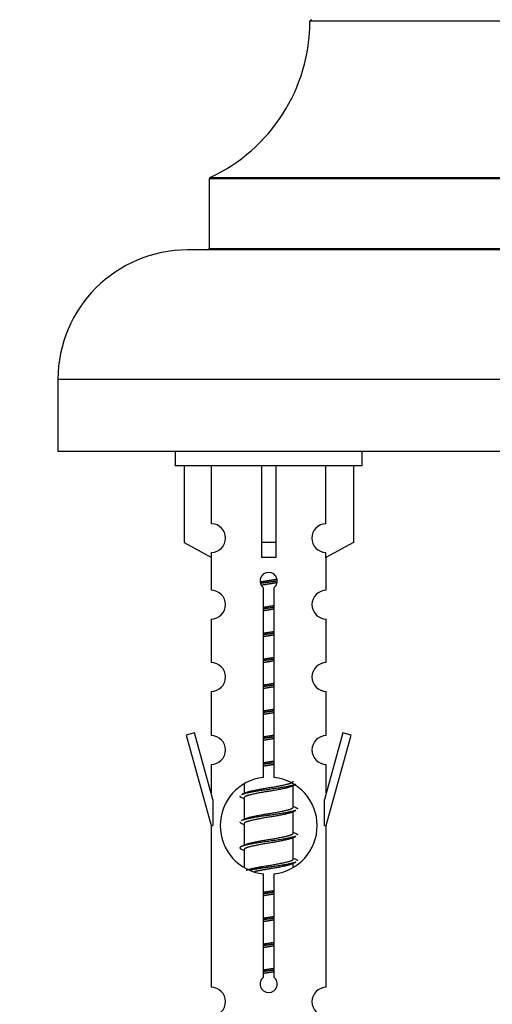
# Model space of a CAD drawing. Units: millimetres. Extents: x 0 to 1547, y 0 to 2542.
# Drawn here: x 1087 to 1120, y 2251 to 2319 of the extents above; entities that cross this region are included whole.
import ezdxf
from ezdxf import colors
from ezdxf.entities.mleader import LeaderData, LeaderLine
from ezdxf.math import Vec2, Vec3

# ---------------------------------------------------------------- set-up
doc = ezdxf.new("R2010")
doc.units = ezdxf.units.MM
doc.layers.add('DV2_Défaut', color=7, linetype='Continuous')
doc.layers.add('Défaut', color=7, linetype='Continuous')

# ---------------------------------------------------------------- blocks, each defined once
blk = doc.blocks.new('_DOT')
at = {"color": 0}
blk.add_line((0, 0), (-1, 0), dxfattribs=at)
at = {"color": 0, "const_width": 0.333}
blk.add_lwpolyline([(-0.1665, 0, 1), (0.1665, 0, 1)], format="xyb", close=True, dxfattribs=at)
blk = doc.blocks.new('SE1')
at = {"layer": 'DV2_Défaut', "color": 7, "linetype": 'Continuous'}
for p, q in [((1147.554, 2319.369), (1107.555, 2319.369)), ((1154.554, 2308.405), (1100.554, 2308.405)), ((1100.554, 2308.405), (1100.554, 2303.569)), ((1100.612, 2308.495), (1154.497, 2308.495)), ((1100.554, 2303.569), (1154.554, 2303.569)), ((1156.054, 2303.469), (1099.054, 2303.469)), ((1165.054, 2294.469), (1090.054, 2294.469)), ((1090.054, 2294.469), (1090.054, 2289.469)), ((1165.054, 2289.469), (1090.054, 2289.469)), ((1098.191, 2289.469), (1098.191, 2288.469)), ((1111.191, 2288.469), (1111.191, 2289.469)), ((1111.191, 2288.469), (1098.191, 2288.469)), ((1098.81, 2288.469), (1098.81, 2283.142)), ((1100.723, 2284.446), (1100.723, 2288.469)), ((1104.191, 2288.469), (1104.191, 2283.142)), ((1105.191, 2288.469), (1105.191, 2283.142)), ((1108.66, 2284.446), (1108.66, 2288.469)), ((1110.572, 2288.469), (1110.572, 2283.142)), ((1098.81, 2283.142), (1100.723, 2282.089)), ((1105.191, 2283.142), (1104.191, 2283.142)), ((1104.191, 2283.142), (1104.191, 2282.089)), ((1105.191, 2283.142), (1105.191, 2282.089)), ((1110.572, 2283.142), (1108.66, 2282.089)), ((1100.723, 2282.089), (1100.723, 2282.447)), ((1108.66, 2282.089), (1108.66, 2282.447)), ((1100.691, 2282.107), (1100.691, 2279.826)), ((1108.691, 2279.826), (1108.691, 2282.107)), ((1104.326, 2266.818), (1104.326, 2279.993)), ((1105.057, 2279.993), (1105.057, 2266.818)), ((1100.691, 2277.827), (1100.691, 2274.798)), ((1108.691, 2274.798), (1108.691, 2277.827)), ((1100.691, 2272.799), (1100.691, 2269.725)), ((1108.691, 2269.725), (1108.691, 2272.799)), ((1099.541, 2269.926), (1098.965, 2269.759)), ((1098.965, 2269.759), (1100.691, 2263.469)), ((1100.818, 2265.294), (1099.541, 2269.926)), ((1109.842, 2269.926), (1108.564, 2265.294)), ((1108.691, 2263.469), (1110.417, 2269.759)), ((1110.417, 2269.759), (1109.842, 2269.926)), ((1100.691, 2267.726), (1100.691, 2265.755)), ((1108.691, 2265.755), (1108.691, 2267.726)), ((1102.991, 2266.319), (1102.991, 2265.712)), ((1106.25, 2266.182), (1106.569, 2266.325)), ((1106.391, 2264.755), (1106.391, 2266.245)), ((1100.818, 2265.294), (1100.818, 2263.469)), ((1102.814, 2265.425), (1102.991, 2265.346)), ((1102.991, 2265.402), (1102.991, 2263.912)), ((1108.564, 2263.469), (1108.564, 2265.294)), ((1106.25, 2264.382), (1106.569, 2264.525)), ((1106.391, 2262.955), (1106.391, 2264.445)), ((1100.691, 2263.469), (1100.818, 2263.469)), ((1100.691, 2263.469), (1100.691, 2252.239)), ((1102.814, 2263.625), (1102.991, 2263.546)), ((1102.991, 2263.602), (1102.991, 2262.112)), ((1108.564, 2263.469), (1108.691, 2263.469)), ((1108.691, 2252.239), (1108.691, 2263.469)), ((1106.25, 2262.582), (1106.569, 2262.725)), ((1106.391, 2261.155), (1106.391, 2262.645)), ((1102.814, 2261.825), (1102.991, 2261.746)), ((1102.991, 2261.802), (1102.991, 2260.597)), ((1106.25, 2260.782), (1106.569, 2260.925)), ((1106.391, 2260.618), (1106.391, 2260.845)), ((1104.326, 2252.944), (1104.326, 2260.119)), ((1105.057, 2260.119), (1105.057, 2252.944))]:
    blk.add_line(p, q, dxfattribs=at)
for centre, radius, start, end in [((1095.555, 2319.377), 12, 294.92673, 359.958), ((1107.655, 2319.369), 0.1, 90, 179.958), ((1100.654, 2308.405), 0.1, 114.92673, 180), ((1100.454, 2303.569), 0.1, 270, 0), ((1099.054, 2294.469), 9, 90, 180), ((1100.691, 2283.447), 1, 271.79784, 88.20216), ((1108.691, 2283.447), 1, 91.79784, 268.20216), ((1104.691, 2280.469), 0.6, 307.50889, 232.49111), ((1100.691, 2278.826), 1, 270.00005, 90.00005), ((1108.691, 2278.826), 1, 89.99995, 269.99995), ((1100.691, 2273.798), 1, 270.00005, 90.00005), ((1108.691, 2273.798), 1, 89.99995, 269.99995), ((1100.691, 2268.725), 1, 270.00005, 90.00005), ((1108.691, 2268.725), 1, 89.99995, 269.99995), ((1104.691, 2263.469), 3.369, 96.2248, 263.7752), ((1104.691, 2263.469), 3.369, 276.2248, 83.7752), ((1085.102, 2305.482), 43.609, 293.96371, 294.41881), ((1124.173, 2304.429), 43.426, 245.82759, 246.08465), ((1085.102, 2303.682), 43.609, 293.96371, 294.41881), ((1124.173, 2302.629), 43.426, 245.82759, 246.08465), ((1085.102, 2301.882), 43.609, 293.96371, 294.41881), ((1124.173, 2300.829), 43.426, 245.82759, 246.08465), ((1104.691, 2252.469), 0.6, 127.50889, 52.49111), ((1100.691, 2251.239), 1, 270.00005, 90.00005), ((1108.691, 2251.239), 1, 89.99995, 269.99995)]:
    blk.add_arc(centre, radius, start, end, dxfattribs=at)
blk.add_ellipse((1104.691, 2279.905), major_axis=(4, 0), ratio=0.550336, start_param=1.445468, end_param=1.696124, dxfattribs=at)
for points, weights, knots in [([(1104.099, 2280.405), (1104.386, 2280.458), (1104.691, 2280.505), (1104.991, 2280.551), (1105.272, 2280.603)], [0.939613556073, 0.954040621114, 1, 0.954945646648, 0.940193974749], [0, 0, 0, 0.504972, 0.504972, 1, 1, 1]), ([(1105.297, 2280.464), (1105.001, 2280.419), (1104.691, 2280.379), (1104.396, 2280.34), (1104.113, 2280.297)], [0.943994856981, 0.960135845087, 1, 0.961928908056, 0.945494873924], [0, 0, 0, 0.511504, 0.511504, 1, 1, 1]), ([(1105.276, 2280.351), (1104.993, 2280.298), (1104.691, 2280.252), (1104.425, 2280.211), (1104.172, 2280.165)], [0.939984768291, 0.954623807608, 1, 0.959750653178, 0.943685143671], [0, 0, 0, 0.529938, 0.529938, 1, 1, 1]), ([(1104.319, 2278.645), (1104.503, 2278.676), (1104.691, 2278.705), (1104.88, 2278.734), (1105.064, 2278.766)], [0.954711593229, 0.971138154054, 1, 0.971138154054, 0.954711593229], [0, 0, 0, 0.5, 0.5, 1, 1, 1]), ([(1105.064, 2278.63), (1104.879, 2278.603), (1104.691, 2278.579), (1104.503, 2278.554), (1104.319, 2278.528)], [0.959880202632, 0.975436531063, 1, 0.975436531063, 0.959880202632], [0, 0, 0, 0.5, 0.5, 1, 1, 1]), ([(1105.064, 2278.513), (1104.88, 2278.481), (1104.691, 2278.452), (1104.503, 2278.423), (1104.319, 2278.391)], [0.954711593229, 0.971138154054, 1, 0.971138154054, 0.954711593229], [0, 0, 0, 0.5, 0.5, 1, 1, 1]), ([(1104.319, 2276.845), (1104.503, 2276.876), (1104.691, 2276.905), (1104.88, 2276.934), (1105.064, 2276.966)], [0.954711593229, 0.971138154054, 1, 0.971138154054, 0.954711593229], [0, 0, 0, 0.5, 0.5, 1, 1, 1]), ([(1105.064, 2276.83), (1104.879, 2276.803), (1104.691, 2276.779), (1104.503, 2276.754), (1104.319, 2276.728)], [0.959880202632, 0.975436531063, 1, 0.975436531063, 0.959880202632], [0, 0, 0, 0.5, 0.5, 1, 1, 1]), ([(1105.064, 2276.713), (1104.88, 2276.681), (1104.691, 2276.652), (1104.503, 2276.623), (1104.319, 2276.591)], [0.954711593229, 0.971138154054, 1, 0.971138154054, 0.954711593229], [0, 0, 0, 0.5, 0.5, 1, 1, 1]), ([(1104.319, 2275.045), (1104.503, 2275.076), (1104.691, 2275.105), (1104.88, 2275.134), (1105.064, 2275.166)], [0.954711593229, 0.971138154054, 1, 0.971138154054, 0.954711593229], [0, 0, 0, 0.5, 0.5, 1, 1, 1]), ([(1105.064, 2275.03), (1104.879, 2275.003), (1104.691, 2274.979), (1104.503, 2274.954), (1104.319, 2274.928)], [0.959880202632, 0.975436531063, 1, 0.975436531063, 0.959880202632], [0, 0, 0, 0.5, 0.5, 1, 1, 1]), ([(1105.064, 2274.913), (1104.88, 2274.881), (1104.691, 2274.852), (1104.503, 2274.823), (1104.319, 2274.791)], [0.954711593229, 0.971138154054, 1, 0.971138154054, 0.954711593229], [0, 0, 0, 0.5, 0.5, 1, 1, 1]), ([(1104.319, 2273.245), (1104.503, 2273.276), (1104.691, 2273.305), (1104.88, 2273.334), (1105.064, 2273.366)], [0.954711593229, 0.971138154054, 1, 0.971138154054, 0.954711593229], [0, 0, 0, 0.5, 0.5, 1, 1, 1]), ([(1105.064, 2273.23), (1104.879, 2273.203), (1104.691, 2273.179), (1104.503, 2273.154), (1104.319, 2273.128)], [0.959880202632, 0.975436531063, 1, 0.975436531063, 0.959880202632], [0, 0, 0, 0.5, 0.5, 1, 1, 1]), ([(1105.064, 2273.113), (1104.88, 2273.081), (1104.691, 2273.052), (1104.503, 2273.023), (1104.319, 2272.991)], [0.954711593229, 0.971138154054, 1, 0.971138154054, 0.954711593229], [0, 0, 0, 0.5, 0.5, 1, 1, 1]), ([(1104.319, 2271.445), (1104.503, 2271.476), (1104.691, 2271.505), (1104.88, 2271.534), (1105.064, 2271.566)], [0.954711593229, 0.971138154054, 1, 0.971138154054, 0.954711593229], [0, 0, 0, 0.5, 0.5, 1, 1, 1]), ([(1105.064, 2271.43), (1104.879, 2271.403), (1104.691, 2271.379), (1104.503, 2271.354), (1104.319, 2271.328)], [0.959880202632, 0.975436531063, 1, 0.975436531063, 0.959880202632], [0, 0, 0, 0.5, 0.5, 1, 1, 1]), ([(1105.064, 2271.313), (1104.88, 2271.281), (1104.691, 2271.252), (1104.503, 2271.223), (1104.319, 2271.191)], [0.954711593229, 0.971138154054, 1, 0.971138154054, 0.954711593229], [0, 0, 0, 0.5, 0.5, 1, 1, 1]), ([(1104.319, 2269.645), (1104.503, 2269.676), (1104.691, 2269.705), (1104.88, 2269.734), (1105.064, 2269.766)], [0.954711593229, 0.971138154054, 1, 0.971138154054, 0.954711593229], [0, 0, 0, 0.5, 0.5, 1, 1, 1]), ([(1105.064, 2269.63), (1104.879, 2269.603), (1104.691, 2269.579), (1104.503, 2269.554), (1104.319, 2269.528)], [0.959880202632, 0.975436531063, 1, 0.975436531063, 0.959880202632], [0, 0, 0, 0.5, 0.5, 1, 1, 1]), ([(1105.064, 2269.513), (1104.88, 2269.481), (1104.691, 2269.452), (1104.503, 2269.423), (1104.319, 2269.391)], [0.954711593229, 0.971138154054, 1, 0.971138154054, 0.954711593229], [0, 0, 0, 0.5, 0.5, 1, 1, 1]), ([(1104.319, 2267.845), (1104.503, 2267.876), (1104.691, 2267.905), (1104.88, 2267.934), (1105.064, 2267.966)], [0.954711593229, 0.971138154054, 1, 0.971138154054, 0.954711593229], [0, 0, 0, 0.5, 0.5, 1, 1, 1]), ([(1105.064, 2267.83), (1104.879, 2267.803), (1104.691, 2267.779), (1104.503, 2267.754), (1104.319, 2267.728)], [0.959880202632, 0.975436531063, 1, 0.975436531063, 0.959880202632], [0, 0, 0, 0.5, 0.5, 1, 1, 1]), ([(1105.064, 2267.713), (1104.88, 2267.681), (1104.691, 2267.652), (1104.503, 2267.623), (1104.319, 2267.591)], [0.954711593229, 0.971138154054, 1, 0.971138154054, 0.954711593229], [0, 0, 0, 0.5, 0.5, 1, 1, 1]), ([(1106.567, 2266.325), (1106.508, 2266.301), (1106.423, 2266.279), (1105.846, 2266.129), (1104.691, 2265.979), (1103.537, 2265.829), (1102.959, 2265.679), (1102.874, 2265.656), (1102.815, 2265.632)], [0.962852408417, 0.97772155243, 1, 0.866025403784, 1, 0.866025403784, 1, 0.977713110418, 0.962841140698], [0, 0, 0, 0.071288, 0.071288, 0.499986, 0.499986, 0.928685, 0.928685, 1, 1, 1]), ([(1106.252, 2266.183), (1106.213, 2266.167), (1106.164, 2266.152), (1105.673, 2266.002), (1104.691, 2265.852), (1103.71, 2265.702), (1103.219, 2265.552), (1102.991, 2265.482), (1102.991, 2265.402)], [0.972776584214, 0.984623505403, 1, 0.866025403784, 1, 0.866025403784, 1, 0.933012701892, 0.933012701892], [0, 0, 0, 0.043894, 0.043894, 0.426336, 0.426336, 0.808779, 0.808779, 1, 1, 1]), ([(1103.128, 2265.773), (1103.168, 2265.789), (1103.219, 2265.805), (1103.71, 2265.955), (1104.691, 2266.105), (1105.673, 2266.255), (1106.164, 2266.405), (1106.391, 2266.475), (1106.391, 2266.555)], [0.972032873102, 0.984138584193, 1, 0.866025403784, 1, 0.866025403784, 1, 0.933012701892, 0.933012701892], [0, 0, 0, 0.045215, 0.045215, 0.427129, 0.427129, 0.809043, 0.809043, 1, 1, 1]), ([(1106.567, 2264.525), (1106.508, 2264.501), (1106.423, 2264.479), (1105.846, 2264.329), (1104.691, 2264.179), (1103.537, 2264.029), (1102.959, 2263.879), (1102.874, 2263.856), (1102.815, 2263.832)], [0.962852408417, 0.97772155243, 1, 0.866025403784, 1, 0.866025403784, 1, 0.977713110418, 0.962841140698], [0, 0, 0, 0.071288, 0.071288, 0.499986, 0.499986, 0.928685, 0.928685, 1, 1, 1]), ([(1103.128, 2263.973), (1103.168, 2263.989), (1103.219, 2264.005), (1103.71, 2264.155), (1104.691, 2264.305), (1105.673, 2264.455), (1106.164, 2264.605), (1106.391, 2264.675), (1106.391, 2264.755)], [0.972032873102, 0.984138584193, 1, 0.866025403784, 1, 0.866025403784, 1, 0.933012701892, 0.933012701892], [0, 0, 0, 0.0452153, 0.0452153, 0.4271292, 0.4271292, 0.8090431, 0.8090431, 1, 1, 1]), ([(1106.252, 2264.383), (1106.213, 2264.367), (1106.164, 2264.352), (1105.673, 2264.202), (1104.691, 2264.052), (1103.71, 2263.902), (1103.219, 2263.752), (1102.991, 2263.682), (1102.991, 2263.602)], [0.972776584214, 0.984623505403, 1, 0.866025403784, 1, 0.866025403784, 1, 0.933012701892, 0.933012701892], [0, 0, 0, 0.043894, 0.043894, 0.426336, 0.426336, 0.808779, 0.808779, 1, 1, 1]), ([(1106.567, 2262.725), (1106.508, 2262.701), (1106.423, 2262.679), (1105.846, 2262.529), (1104.691, 2262.379), (1103.537, 2262.229), (1102.959, 2262.079), (1102.49, 2261.957), (1102.816, 2261.824)], [0.962852408417, 0.97772155243, 1, 0.866025403784, 1, 0.866025403784, 1, 0.888253018409, 0.962920301125], [0, 0, 0, 0.055423, 0.055423, 0.388714, 0.388714, 0.722005, 0.722005, 1, 1, 1]), ([(1106.252, 2262.583), (1106.213, 2262.567), (1106.164, 2262.552), (1105.673, 2262.402), (1104.691, 2262.252), (1103.71, 2262.102), (1103.219, 2261.952), (1102.991, 2261.882), (1102.991, 2261.802)], [0.972776584214, 0.984623505403, 1, 0.866025403784, 1, 0.866025403784, 1, 0.933012701892, 0.933012701892], [0, 0, 0, 0.043894, 0.043894, 0.426336, 0.426336, 0.808779, 0.808779, 1, 1, 1]), ([(1103.128, 2262.173), (1103.168, 2262.189), (1103.219, 2262.205), (1103.71, 2262.355), (1104.691, 2262.505), (1105.673, 2262.655), (1106.164, 2262.805), (1106.391, 2262.875), (1106.391, 2262.955)], [0.972032873102, 0.984138584193, 1, 0.866025403784, 1, 0.866025403784, 1, 0.933012701892, 0.933012701892], [0, 0, 0, 0.045215, 0.045215, 0.427129, 0.427129, 0.809043, 0.809043, 1, 1, 1]), ([(1103.128, 2260.373), (1103.168, 2260.389), (1103.219, 2260.405), (1103.71, 2260.555), (1104.691, 2260.705), (1105.673, 2260.855), (1106.164, 2261.005), (1106.391, 2261.075), (1106.391, 2261.155)], [0.972032873102, 0.984138584193, 1, 0.866025403784, 1, 0.866025403784, 1, 0.933012701892, 0.933012701892], [0, 0, 0, 0.045215, 0.045215, 0.427129, 0.427129, 0.809043, 0.809043, 1, 1, 1]), ([(1106.567, 2260.925), (1106.508, 2260.901), (1106.423, 2260.879), (1105.846, 2260.729), (1104.691, 2260.579), (1103.93, 2260.48), (1103.361, 2260.368)], [0.962852408417, 0.97772155243, 1, 0.866025403784, 1, 0.907383470239, 0.942818404372], [0, 0, 0, 0.089519, 0.089519, 0.627851, 0.627851, 1, 1, 1]), ([(1106.252, 2260.783), (1106.213, 2260.767), (1106.164, 2260.752), (1105.673, 2260.602), (1104.691, 2260.452), (1104.152, 2260.37), (1103.711, 2260.275)], [0.972776584214, 0.984623505403, 1, 0.866025403784, 1, 0.921611656357, 0.934953127062], [0, 0, 0, 0.067518, 0.067518, 0.655798, 0.655798, 1, 1, 1]), ([(1104.319, 2258.845), (1104.503, 2258.876), (1104.691, 2258.905), (1104.88, 2258.934), (1105.064, 2258.966)], [0.954711593229, 0.971138154054, 1, 0.971138154054, 0.954711593229], [0, 0, 0, 0.5, 0.5, 1, 1, 1]), ([(1105.064, 2258.83), (1104.879, 2258.803), (1104.691, 2258.779), (1104.503, 2258.754), (1104.319, 2258.728)], [0.959880202632, 0.975436531063, 1, 0.975436531063, 0.959880202632], [0, 0, 0, 0.5, 0.5, 1, 1, 1]), ([(1105.064, 2258.713), (1104.88, 2258.681), (1104.691, 2258.652), (1104.503, 2258.623), (1104.319, 2258.591)], [0.954711593229, 0.971138154054, 1, 0.971138154054, 0.954711593229], [0, 0, 0, 0.5, 0.5, 1, 1, 1]), ([(1104.319, 2257.045), (1104.503, 2257.076), (1104.691, 2257.105), (1104.88, 2257.134), (1105.064, 2257.166)], [0.954711593229, 0.971138154054, 1, 0.971138154054, 0.954711593229], [0, 0, 0, 0.5, 0.5, 1, 1, 1]), ([(1105.064, 2257.03), (1104.879, 2257.003), (1104.691, 2256.979), (1104.503, 2256.954), (1104.319, 2256.928)], [0.959880202632, 0.975436531063, 1, 0.975436531063, 0.959880202632], [0, 0, 0, 0.5, 0.5, 1, 1, 1]), ([(1105.064, 2256.913), (1104.88, 2256.881), (1104.691, 2256.852), (1104.503, 2256.823), (1104.319, 2256.791)], [0.954711593229, 0.971138154054, 1, 0.971138154054, 0.954711593229], [0, 0, 0, 0.5, 0.5, 1, 1, 1]), ([(1104.319, 2255.245), (1104.503, 2255.276), (1104.691, 2255.305), (1104.88, 2255.334), (1105.064, 2255.366)], [0.954711593229, 0.971138154054, 1, 0.971138154054, 0.954711593229], [0, 0, 0, 0.5, 0.5, 1, 1, 1]), ([(1105.064, 2255.23), (1104.879, 2255.203), (1104.691, 2255.179), (1104.503, 2255.154), (1104.319, 2255.128)], [0.959880202632, 0.975436531063, 1, 0.975436531063, 0.959880202632], [0, 0, 0, 0.5, 0.5, 1, 1, 1]), ([(1105.064, 2255.113), (1104.88, 2255.081), (1104.691, 2255.052), (1104.503, 2255.023), (1104.319, 2254.991)], [0.954711593229, 0.971138154054, 1, 0.971138154054, 0.954711593229], [0, 0, 0, 0.5, 0.5, 1, 1, 1]), ([(1104.319, 2253.445), (1104.503, 2253.476), (1104.691, 2253.505), (1104.88, 2253.534), (1105.064, 2253.566)], [0.954711593229, 0.971138154054, 1, 0.971138154054, 0.954711593229], [0, 0, 0, 0.5, 0.5, 1, 1, 1]), ([(1105.064, 2253.43), (1104.879, 2253.403), (1104.691, 2253.379), (1104.503, 2253.354), (1104.319, 2253.328)], [0.959880202632, 0.975436531063, 1, 0.975436531063, 0.959880202632], [0, 0, 0, 0.5, 0.5, 1, 1, 1]), ([(1105.064, 2253.313), (1104.88, 2253.281), (1104.691, 2253.252), (1104.503, 2253.223), (1104.319, 2253.191)], [0.954711593229, 0.971138154054, 1, 0.971138154054, 0.954711593229], [0, 0, 0, 0.5, 0.5, 1, 1, 1])]:
    blk.add_rational_spline(points, weights, degree=2, knots=knots, dxfattribs=at)
for points, weights in [([(1102.691, 2265.529), (1102.691, 2265.475), (1102.816, 2265.424)], [0.933012701892, 0.933012701892, 0.962920301125]), ([(1106.567, 2264.733), (1106.691, 2264.682), (1106.691, 2264.629)], [0.962902020678, 0.933012701892, 0.933012701892]), ([(1102.691, 2263.729), (1102.691, 2263.675), (1102.816, 2263.624)], [0.933012701892, 0.933012701892, 0.962920301125]), ([(1106.567, 2262.933), (1106.691, 2262.882), (1106.691, 2262.829)], [0.962902020678, 0.933012701892, 0.933012701892]), ([(1106.567, 2261.133), (1106.691, 2261.082), (1106.691, 2261.029)], [0.962902020678, 0.933012701892, 0.933012701892])]:
    blk.add_rational_spline(points, weights, degree=2, dxfattribs=at)

msp = doc.modelspace()

# ---------------------------------------------------------------- block references
at = {"layer": 'Défaut'}
msp.add_blockref('SE1', (0, 0), dxfattribs=at)

# ---------------------------------------------------------------- leaders
at = {"layer": 'Défaut', "color": 7, "linetype": 'Continuous'}
ml = msp.add_multileader_mtext('Standard', dxfattribs=at)
ml.set_content('{\\pxsm0.9;\\fSolid Edge ISO|b1||i0||c0|p34;\\W1.;21/02/2019\\P}', color=256)
ml.set_leader_properties()
ml.set_arrow_properties(name='DOT')
ml.build(insert=Vec2(0, 0))
ml.multileader.update_dxf_attribs({"leader_type": 0, "dogleg_length": 0, "arrow_head_size": 12})
ctx = ml.context
ctx.base_point, ctx.char_height, ctx.arrow_head_size, ctx.landing_gap_size = Vec3(1166.201, 2534.49), 12, 12, 4.2
notes = []
notes.append((ctx, [(0, (0, 0, 0), (0, 0), (1, 0), 1, [])]))
ctx.mtext.insert = Vec3(1168.201, 2540.61)
for ctx, leaders in notes:
    for number, flags, end, landing, length, lines in leaders:
        leader = LeaderData()
        leader.index, (leader.has_last_leader_line, leader.has_dogleg_vector, leader.attachment_direction) = number, flags
        leader.last_leader_point, leader.dogleg_vector, leader.dogleg_length = Vec3(end), Vec3(landing), length
        for number, points, colour, breaks in lines:
            line = LeaderLine()
            line.index, line.vertices, line.color, line.breaks = number, Vec3.list(points), colors.encode_raw_color(colour), breaks
            leader.lines.append(line)
        ctx.leaders.append(leader)

doc.saveas('drawing.dxf')
